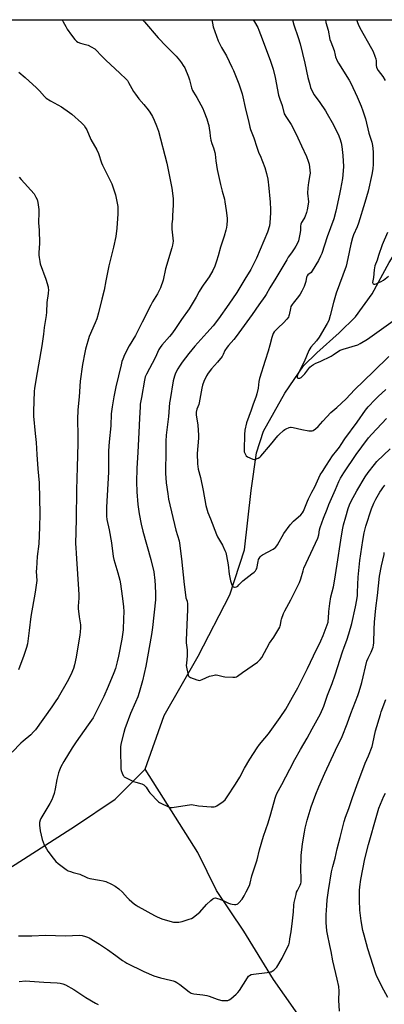
# Model space of a CAD drawing. Units: inches. Extents: x 1273769 to 1279769, y 573449 to 577449.
# Drawn here: x 1276683 to 1276905, y 576848 to 577449 of the extents above; entities that cross this region are included whole.
import ezdxf

# ---------------------------------------------------------------- set-up
doc = ezdxf.new("R2010")
doc.units = ezdxf.units.IN
doc.header["$MEASUREMENT"] = 0
for name, color, linetype in [('HYDRO-Single Line Stream', 4, 'Continuous'), ('NTRL-Farm Land', 3, 'Continuous'), ('Undefined', 1, 'Continuous')]:
    doc.layers.add(name, color=color, linetype=linetype)

msp = doc.modelspace()

# ---------------------------------------------------------------- linework, layer by layer
at = {"layer": 'HYDRO-Single Line Stream'}
for points in [[(1276758.93, 576991.52), (1276770.57, 577024.23), (1276791.23, 577060.47), (1276810.66, 577097.92), (1276819.42, 577125.45), (1276823.67, 577161.5), (1276826.85, 577184.57), (1276831.11, 577197.84), (1276844.08, 577221.01), (1276855.41, 577237.55), (1276863.65, 577245.48), (1276877.24, 577257.63), (1276887.17, 577267.54), (1276897.3, 577281.62), (1276907.62, 577300.59), (1276922.96, 577324.83), (1276937.28, 577344.42), (1276952.74, 577372.51), (1276963.13, 577395.19), (1276973.05, 577415.99), (1276975.38, 577419.66), (1276995.68, 577442.04), (1277014.39, 577448.21), (1277014.57, 577448.66)], [(1276200.48, 576653.9), (1276229.22, 576668.91), (1276271.38, 576688), (1276309.61, 576709), (1276353.93, 576732.52), (1276383.75, 576760.77), (1276403.31, 576786.22), (1276427.59, 576805.6), (1276451.18, 576821.78), (1276495.55, 576840.89), (1276545.31, 576859.81), (1276581.08, 576881.27), (1276636.38, 576909.32), (1276658.55, 576920.1), (1276679.71, 576933.32), (1276716.44, 576957), (1276740.76, 576973.19), (1276758.93, 576991.52)], [(1277023.92, 576566.22), (1277000.77, 576584.04), (1276965.02, 576624.97), (1276944.69, 576646.55), (1276930.7, 576666.2), (1276904.41, 576733.92), (1276864.09, 576825.01), (1276837.26, 576863.16), (1276819.14, 576892.81), (1276802.51, 576917.59), (1276791.06, 576940.7), (1276758.93, 576991.52)]]:
    msp.add_lwpolyline(points, dxfattribs=at)
at = {"layer": 'NTRL-Farm Land'}
msp.add_polyline3d([(1276229.68, 577448.75, 0), (1276977.35, 577448.67, 0), (1276982.89, 577435.33, 0), (1277000.12, 577387.3, 0), (1277009.16, 577374.78, 0), (1277019.6, 577369.71, 0), (1277027.38, 577370.91, 0), (1277034.73, 577376.92, 0), (1277070.63, 577417.75, 0), (1277094.91, 577448.66, 0), (1277211.74, 577448.64, 0), (1277220.24, 577440.93, 0), (1277264.11, 577398.01, 0), (1277305.4, 577354.33, 0), (1277349.3, 577309.56, 0)], dxfattribs=at)
at = {"layer": 'Undefined'}
for points in [[(1276708.49, 577448.7, 582), (1276709.11, 577447.34, 582), (1276710.59, 577444.53, 582), (1276711.45, 577443.04, 582), (1276714.04, 577439.27, 582), (1276716.12, 577436.76, 582), (1276717.12, 577435.69, 582), (1276718.04, 577435.04, 582), (1276719.6, 577434.41, 582), (1276720.97, 577434.01, 582), (1276723.52, 577433.49, 582), (1276724.33, 577433.22, 582), (1276726.11, 577432.29, 582), (1276728.31, 577430.93, 582), (1276729.34, 577430.01, 582), (1276732.07, 577427.06, 582), (1276735.03, 577424.13, 582), (1276743.59, 577416.22, 582), (1276747.43, 577412.44, 582), (1276748.15, 577411.57, 582), (1276748.92, 577410.44, 582), (1276751.96, 577405.02, 582), (1276753.09, 577403.28, 582), (1276755.21, 577400.44, 582), (1276758.23, 577396.95, 582), (1276760.76, 577393.75, 582), (1276761.78, 577392.34, 582), (1276763.36, 577389.6, 582), (1276764.38, 577387.5, 582), (1276765.91, 577384.02, 582), (1276767.06, 577380.73, 582), (1276772.19, 577361.27, 582), (1276775.29, 577345.94, 582), (1276775.9, 577341.39, 582), (1276776.07, 577339.39, 582), (1276776, 577335.9, 582), (1276775.72, 577329.14, 582), (1276775.57, 577327, 582), (1276775.22, 577324.16, 582), (1276775.17, 577322.99, 582), (1276775.25, 577320.94, 582), (1276775.87, 577315.45, 582), (1276775.95, 577313.73, 582), (1276775.67, 577311.22, 582), (1276775.31, 577309.52, 582), (1276771.45, 577296.68, 582), (1276769.94, 577289.84, 582), (1276768.26, 577285.08, 582), (1276766.41, 577281.52, 582), (1276763.55, 577276.68, 582), (1276762.44, 577274.64, 582), (1276757.06, 577264.22, 582), (1276753.02, 577256.13, 582), (1276749.22, 577249.7, 582), (1276746.45, 577244.3, 582), (1276745.38, 577241.75, 582), (1276744.84, 577240.17, 582), (1276744.32, 577238.18, 582), (1276741.07, 577224.7, 582), (1276739.82, 577218.75, 582), (1276738.84, 577212.54, 582), (1276738.37, 577208.41, 582), (1276738.01, 577200.99, 582), (1276737.03, 577191.33, 582), (1276736.69, 577185.73, 582), (1276736.63, 577183.44, 582), (1276736.72, 577176.21, 582), (1276736.63, 577172.64, 582), (1276735.42, 577151.46, 582), (1276735.39, 577145.84, 582), (1276735.62, 577143.95, 582), (1276736.98, 577137.53, 582), (1276738.41, 577129.66, 582), (1276739.53, 577121.28, 582), (1276739.95, 577119.55, 582), (1276742.36, 577111.25, 582), (1276743.49, 577106.95, 582), (1276743.91, 577104.65, 582), (1276745.03, 577097.14, 582), (1276745.79, 577090.74, 582), (1276745.92, 577087.52, 582), (1276745.69, 577083.44, 582), (1276745.49, 577076.65, 582), (1276744.73, 577070.96, 582), (1276742.73, 577060.51, 582), (1276741.94, 577057.04, 582), (1276740.88, 577052.87, 582), (1276739.98, 577050.28, 582), (1276736.48, 577042, 582), (1276733.75, 577035.93, 582), (1276730.2, 577028.54, 582), (1276729.14, 577026.44, 582), (1276727.21, 577022.95, 582), (1276724.34, 577018.64, 582), (1276716.9, 577008.2, 582), (1276714.46, 577004.57, 582), (1276709.36, 576996.31, 582), (1276707.61, 576992.91, 582), (1276706.74, 576991.05, 582), (1276706.22, 576989.4, 582), (1276705.2, 576985.18, 582), (1276704.17, 576979.47, 582), (1276703.46, 576976.81, 582), (1276702.73, 576974.45, 582), (1276702.05, 576972.84, 582), (1276700.99, 576970.72, 582), (1276695.45, 576961.46, 582), (1276695.04, 576960.42, 582), (1276694.68, 576959.08, 582), (1276694.53, 576958.28, 582), (1276694.51, 576957.43, 582), (1276695.02, 576953.95, 582), (1276696.25, 576948.72, 582), (1276697.45, 576945.45, 582), (1276698.81, 576942.92, 582), (1276699.77, 576941.47, 582), (1276702.88, 576937.24, 582), (1276704.52, 576935.2, 582), (1276705.88, 576934.06, 582), (1276710.88, 576930.33, 582), (1276712.14, 576929.57, 582), (1276713.52, 576929.04, 582), (1276715.22, 576928.52, 582), (1276719.23, 576927.52, 582), (1276722.94, 576925.67, 582), (1276723.95, 576925.24, 582), (1276725.37, 576924.91, 582), (1276731.12, 576923.94, 582), (1276733.37, 576923.5, 582), (1276735, 576922.94, 582), (1276738.47, 576921.5, 582), (1276740.68, 576920.27, 582), (1276743.04, 576918.57, 582), (1276745.18, 576916.48, 582), (1276748.24, 576913.08, 582), (1276749.25, 576912.07, 582), (1276752.57, 576909.22, 582), (1276753.52, 576908.55, 582), (1276754.79, 576907.81, 582), (1276764.65, 576902.29, 582), (1276766.22, 576901.56, 582), (1276769.19, 576900.35, 582), (1276771.14, 576899.72, 582), (1276776.24, 576898.32, 582), (1276777.91, 576898.17, 582), (1276779.59, 576898.33, 582), (1276781.57, 576898.74, 582), (1276785.8, 576900.03, 582), (1276787.19, 576900.52, 582), (1276788.22, 576901.06, 582), (1276790.56, 576902.87, 582), (1276792.36, 576904.4, 582), (1276796.41, 576909.04, 582), (1276798.98, 576911.51, 582), (1276800.12, 576912.44, 582), (1276801.1, 576912.89, 582), (1276801.87, 576913.01, 582), (1276802.44, 576912.95, 582), (1276804.42, 576912.32, 582), (1276806.95, 576911.34, 582), (1276809.82, 576909.76, 582), (1276810.89, 576909.32, 582), (1276812, 576909.12, 582), (1276813.42, 576908.99, 582), (1276814.24, 576908.98, 582), (1276815.01, 576909.12, 582), (1276815.47, 576909.38, 582), (1276816.1, 576909.93, 582), (1276818.18, 576912.36, 582), (1276819.39, 576914.37, 582), (1276820.59, 576916.72, 582), (1276822.46, 576920.69, 582), (1276823.01, 576922.03, 582), (1276823.99, 576926.57, 582), (1276827.15, 576936.35, 582), (1276828.75, 576942.31, 582), (1276831.16, 576950.61, 582), (1276833.9, 576958.75, 582), (1276835.65, 576964.39, 582), (1276838.12, 576973.79, 582), (1276838.56, 576975.15, 582), (1276839.27, 576976.65, 582), (1276842.35, 576982.23, 582), (1276847.06, 576991.62, 582), (1276850.23, 576997.53, 582), (1276853.63, 577003.57, 582), (1276857.73, 577010.41, 582), (1276860.82, 577016.26, 582), (1276865.75, 577025.29, 582), (1276867.87, 577030.04, 582), (1276870.02, 577036.63, 582), (1276872.86, 577043.91, 582), (1276874.7, 577049.09, 582), (1276879.25, 577063.22, 582), (1276880.2, 577065.89, 582), (1276881.91, 577070.25, 582), (1276883.15, 577074.2, 582), (1276884.86, 577080.39, 582), (1276887.2, 577090.57, 582), (1276887.95, 577094.76, 582), (1276888.28, 577097.52, 582), (1276888.41, 577099.4, 582), (1276888.54, 577104.31, 582), (1276888.81, 577108.65, 582), (1276889.87, 577118.82, 582), (1276891.56, 577131.11, 582), (1276892.43, 577135.74, 582), (1276893.43, 577139.86, 582), (1276896.81, 577150.27, 582), (1276898.37, 577153.83, 582), (1276899.56, 577156.17, 582), (1276902.04, 577160.63, 582), (1276902.92, 577162.06, 582), (1276903.76, 577163.23, 582), (1276905.09, 577164.76, 582)], [(1276757.41, 577448.69, 580), (1276758.63, 577447.42, 580), (1276766.89, 577437.74, 580), (1276771.85, 577432.5, 580), (1276777.91, 577426.47, 580), (1276779.99, 577424.06, 580), (1276781.16, 577422.53, 580), (1276782.24, 577420.86, 580), (1276783.11, 577419.32, 580), (1276785.41, 577413.92, 580), (1276786.06, 577411.97, 580), (1276787.28, 577407.12, 580), (1276787.88, 577405.48, 580), (1276788.41, 577404.46, 580), (1276790.41, 577401.26, 580), (1276794.13, 577394.52, 580), (1276794.81, 577392.9, 580), (1276796.54, 577388.23, 580), (1276797.41, 577385.49, 580), (1276797.75, 577384.11, 580), (1276798.05, 577382.42, 580), (1276798.37, 577380.14, 580), (1276798.58, 577377.68, 580), (1276799.06, 577375.17, 580), (1276799.54, 577373.25, 580), (1276800.6, 577370.62, 580), (1276801.42, 577367.81, 580), (1276801.63, 577366.65, 580), (1276802.08, 577362.56, 580), (1276802.9, 577357.37, 580), (1276804.82, 577348.18, 580), (1276805.85, 577344.15, 580), (1276807.23, 577339.25, 580), (1276807.59, 577337.59, 580), (1276808.34, 577332.31, 580), (1276808.87, 577327.68, 580), (1276808.91, 577326.2, 580), (1276808.75, 577323.52, 580), (1276808.53, 577322.05, 580), (1276808.1, 577320.37, 580), (1276807.05, 577316.78, 580), (1276804.87, 577310.05, 580), (1276803.49, 577304.71, 580), (1276802.53, 577301.4, 580), (1276801.44, 577298.4, 580), (1276800.23, 577295.76, 580), (1276798.06, 577291.99, 580), (1276796.05, 577289.12, 580), (1276794.23, 577286.72, 580), (1276793.43, 577285.51, 580), (1276791.92, 577282.95, 580), (1276790.1, 577279.51, 580), (1276785.84, 577272.44, 580), (1276781.15, 577265.91, 580), (1276777.01, 577259.78, 580), (1276774.99, 577256.96, 580), (1276773.74, 577255.43, 580), (1276769.11, 577250.17, 580), (1276768.08, 577248.77, 580), (1276767.41, 577247.53, 580), (1276765.06, 577242.44, 580), (1276759.72, 577232.51, 580), (1276759.06, 577230.86, 580), (1276758.53, 577228.87, 580), (1276756.68, 577218.37, 580), (1276756.03, 577214.25, 580), (1276755.86, 577212.6, 580), (1276755.59, 577205.74, 580), (1276755.03, 577196.95, 580), (1276754.55, 577184.9, 580), (1276753.98, 577175.06, 580), (1276753.71, 577166.93, 580), (1276753.84, 577160.75, 580), (1276754.49, 577152.95, 580), (1276755.31, 577147.33, 580), (1276756.5, 577140.92, 580), (1276757.52, 577136.74, 580), (1276762.43, 577119.5, 580), (1276764.18, 577111.92, 580), (1276764.81, 577106.58, 580), (1276765.05, 577103.69, 580), (1276765.31, 577098.46, 580), (1276765.19, 577094.83, 580), (1276763.44, 577077.93, 580), (1276762.91, 577073.69, 580), (1276759.37, 577054.4, 580), (1276757.44, 577045.52, 580), (1276755.35, 577038.23, 580), (1276754.55, 577035.73, 580), (1276753.2, 577032.4, 580), (1276750.09, 577025.42, 580), (1276746.53, 577016.14, 580), (1276745.91, 577014, 580), (1276744.08, 577006.83, 580), (1276743.91, 577005.08, 580), (1276743.92, 577000.66, 580), (1276744.16, 576994.7, 580), (1276744.19, 576991.81, 580), (1276744.35, 576990.68, 580), (1276744.95, 576989.03, 580), (1276745.58, 576987.72, 580), (1276745.89, 576987.24, 580), (1276746.27, 576986.85, 580), (1276747.72, 576986, 580), (1276751.91, 576984.07, 580), (1276753.28, 576983.61, 580), (1276756.9, 576982.57, 580), (1276758.18, 576982, 580), (1276758.83, 576981.44, 580), (1276759.58, 576980.54, 580), (1276761.15, 576978.03, 580), (1276761.86, 576977.08, 580), (1276767.06, 576971.73, 580), (1276767.74, 576971.17, 580), (1276768.47, 576970.73, 580), (1276773.2, 576968.55, 580), (1276774.27, 576968.19, 580), (1276775.38, 576968.15, 580), (1276781.95, 576969.29, 580), (1276785.99, 576969.84, 580), (1276787.42, 576969.94, 580), (1276788.24, 576969.84, 580), (1276790.37, 576969.31, 580), (1276791.52, 576969.13, 580), (1276799.23, 576968.61, 580), (1276800.97, 576968.62, 580), (1276801.79, 576968.87, 580), (1276802.57, 576969.27, 580), (1276806.61, 576971.81, 580), (1276807.65, 576972.79, 580), (1276809.03, 576974.6, 580), (1276814, 576982.34, 580), (1276816.66, 576986.78, 580), (1276819.61, 576992.13, 580), (1276822.83, 576997.67, 580), (1276827.13, 577004.5, 580), (1276828.67, 577006.66, 580), (1276831.94, 577010.47, 580), (1276834.05, 577013.18, 580), (1276841.2, 577022.99, 580), (1276844.6, 577028.24, 580), (1276848.83, 577035.49, 580), (1276851.98, 577041.13, 580), (1276857.92, 577052.96, 580), (1276861.52, 577060.74, 580), (1276866.11, 577069.86, 580), (1276867.43, 577073.19, 580), (1276870.4, 577081.27, 580), (1276870.59, 577082.11, 580), (1276870.76, 577083.56, 580), (1276870.94, 577087.65, 580), (1276871.43, 577092.63, 580), (1276872.2, 577096.59, 580), (1276873.68, 577102.84, 580), (1276874.36, 577106.33, 580), (1276876.06, 577116.6, 580), (1276878.2, 577131.18, 580), (1276879.25, 577137.64, 580), (1276879.88, 577140.7, 580), (1276881.21, 577145.5, 580), (1276882.72, 577150.6, 580), (1276883.48, 577152.78, 580), (1276884.52, 577155.06, 580), (1276888.05, 577161.42, 580), (1276893.01, 577169.97, 580), (1276894.86, 577172.56, 580), (1276898.68, 577177.5, 580), (1276900.19, 577179.17, 580), (1276908.25, 577186.91, 580)], [(1276799.56, 577448.69, 578), (1276799.93, 577446.61, 578), (1276800.45, 577444.41, 578), (1276803.55, 577435.79, 578), (1276805.56, 577431.85, 578), (1276808.48, 577426.65, 578), (1276811.86, 577419.87, 578), (1276812.81, 577417.73, 578), (1276816.14, 577409.53, 578), (1276818.02, 577403.51, 578), (1276820.36, 577393.4, 578), (1276821.98, 577387.04, 578), (1276822.78, 577383.25, 578), (1276823.17, 577381.77, 578), (1276825.12, 577376.62, 578), (1276827.03, 577370.95, 578), (1276828.33, 577367.42, 578), (1276828.97, 577365.81, 578), (1276830.57, 577362.34, 578), (1276831.98, 577358.49, 578), (1276832.9, 577354.89, 578), (1276833.68, 577351.4, 578), (1276834.01, 577349.69, 578), (1276834.19, 577348.01, 578), (1276835.06, 577337.4, 578), (1276835.29, 577333.04, 578), (1276835.29, 577330.99, 578), (1276835, 577324.78, 578), (1276834.66, 577323.06, 578), (1276833.48, 577319.19, 578), (1276826.83, 577303.19, 578), (1276823.31, 577296.44, 578), (1276819.64, 577290.48, 578), (1276814.74, 577282.28, 578), (1276810.06, 577275.23, 578), (1276803.75, 577266.31, 578), (1276800.4, 577262.05, 578), (1276796.5, 577257.75, 578), (1276789.31, 577249.54, 578), (1276785.53, 577245.1, 578), (1276781.51, 577239.79, 578), (1276779.85, 577237.44, 578), (1276778.82, 577235.73, 578), (1276777.57, 577233.19, 578), (1276776.91, 577231.3, 578), (1276776.15, 577228.55, 578), (1276774.15, 577216.99, 578), (1276773.89, 577215.03, 578), (1276773.11, 577206.62, 578), (1276771.75, 577195.21, 578), (1276771.57, 577191.69, 578), (1276771.49, 577182.7, 578), (1276771.32, 577175.76, 578), (1276771.35, 577172.15, 578), (1276771.82, 577166.29, 578), (1276772.71, 577159.52, 578), (1276773.29, 577156.34, 578), (1276777.67, 577137.39, 578), (1276779.62, 577130.91, 578), (1276779.93, 577129.5, 578), (1276781.13, 577119.93, 578), (1276782.77, 577104.22, 578), (1276783.51, 577097.83, 578), (1276783.8, 577096.11, 578), (1276784.49, 577093.98, 578), (1276784.78, 577092.38, 578), (1276784.86, 577091, 578), (1276784.8, 577088.99, 578), (1276783.89, 577070.19, 578), (1276784, 577068.55, 578), (1276784.62, 577064.3, 578), (1276784.67, 577062.37, 578), (1276784.59, 577060.7, 578), (1276784.11, 577056.28, 578), (1276784.05, 577054.86, 578), (1276784.33, 577052.84, 578), (1276784.94, 577049.95, 578), (1276785.25, 577048.84, 578), (1276785.63, 577048.14, 578), (1276786.04, 577047.8, 578), (1276786.53, 577047.53, 578), (1276790.44, 577046.03, 578), (1276791.28, 577045.79, 578), (1276791.84, 577045.74, 578), (1276792.65, 577045.87, 578), (1276793.71, 577046.24, 578), (1276798.22, 577048.27, 578), (1276800.13, 577048.74, 578), (1276801.79, 577049.01, 578), (1276802.34, 577049.03, 578), (1276803.17, 577048.93, 578), (1276806.47, 577048.13, 578), (1276807.59, 577047.92, 578), (1276812.37, 577047.6, 578), (1276813.84, 577047.61, 578), (1276814.63, 577047.82, 578), (1276815.31, 577048.22, 578), (1276818.23, 577050.49, 578), (1276827.4, 577056.84, 578), (1276828.27, 577057.58, 578), (1276829.05, 577058.38, 578), (1276830.06, 577059.75, 578), (1276834.83, 577068.35, 578), (1276837.38, 577072.1, 578), (1276841.01, 577078.22, 578), (1276841.32, 577078.97, 578), (1276841.5, 577079.63, 578), (1276841.85, 577082.27, 578), (1276842.03, 577083.12, 578), (1276843.36, 577086.62, 578), (1276844.13, 577088.19, 578), (1276847.78, 577094.94, 578), (1276850.04, 577099.29, 578), (1276853.02, 577105.5, 578), (1276853.8, 577107.61, 578), (1276855.17, 577112.51, 578), (1276855.75, 577114.11, 578), (1276864.16, 577132.52, 578), (1276864.74, 577134.41, 578), (1276865.28, 577137.49, 578), (1276865.67, 577138.89, 578), (1276867.67, 577144.72, 578), (1276869.8, 577150.17, 578), (1276870.97, 577153.07, 578), (1276875.04, 577162.19, 578), (1276877.08, 577167.03, 578), (1276878.09, 577169.1, 578), (1276879.97, 577172.28, 578), (1276887.53, 577183.47, 578), (1276890.91, 577188.2, 578), (1276895, 577193.61, 578), (1276897.02, 577195.95, 578), (1276905.94, 577205.38, 578)], [(1276824.72, 577448.68, 576), (1276825.52, 577447.41, 576), (1276827.58, 577443.9, 576), (1276828.3, 577442.31, 576), (1276830.37, 577437.17, 576), (1276835.42, 577423.5, 576), (1276837, 577418.48, 576), (1276838.2, 577413.54, 576), (1276840.33, 577402.77, 576), (1276841.02, 577400.33, 576), (1276842.42, 577396.38, 576), (1276843.77, 577391.42, 576), (1276844.09, 577390.63, 576), (1276844.6, 577389.72, 576), (1276847.91, 577384.85, 576), (1276851.21, 577378.6, 576), (1276852.1, 577376.75, 576), (1276854.25, 577371.7, 576), (1276857.24, 577365.39, 576), (1276858.33, 577362.44, 576), (1276858.9, 577360.53, 576), (1276859.15, 577358.76, 576), (1276859.43, 577355.19, 576), (1276859.37, 577354.02, 576), (1276858.49, 577349.44, 576), (1276858.1, 577346.09, 576), (1276857.99, 577342.98, 576), (1276858.41, 577337.7, 576), (1276858.28, 577336.24, 576), (1276857.78, 577332.73, 576), (1276857.34, 577331.04, 576), (1276856.24, 577328.34, 576), (1276855.69, 577327.32, 576), (1276854.25, 577325.12, 576), (1276853.81, 577324.08, 576), (1276853.56, 577322.71, 576), (1276853.61, 577320.39, 576), (1276853.45, 577318.91, 576), (1276852.71, 577314.81, 576), (1276852.48, 577313.95, 576), (1276852.04, 577312.91, 576), (1276850.85, 577310.63, 576), (1276849.8, 577308.93, 576), (1276848.22, 577306.55, 576), (1276846.16, 577303.82, 576), (1276845.23, 577302.36, 576), (1276838.6, 577291.09, 576), (1276834.94, 577285.16, 576), (1276832.69, 577281.17, 576), (1276831.82, 577279.8, 576), (1276828.17, 577274.72, 576), (1276824.16, 577268.94, 576), (1276814.52, 577255.58, 576), (1276813.08, 577253.74, 576), (1276809.77, 577250.06, 576), (1276808.86, 577248.94, 576), (1276807.63, 577246.96, 576), (1276806.6, 577244.54, 576), (1276805.87, 577243.31, 576), (1276802.98, 577239.78, 576), (1276799.39, 577235.69, 576), (1276797.42, 577233.07, 576), (1276796.43, 577231.6, 576), (1276794.75, 577228.09, 576), (1276793.85, 577225.88, 576), (1276793.43, 577223.96, 576), (1276791.94, 577215.08, 576), (1276791.62, 577214, 576), (1276790.52, 577211.09, 576), (1276790.07, 577209.41, 576), (1276790.01, 577208.61, 576), (1276790.07, 577207.74, 576), (1276791.03, 577201.39, 576), (1276791.57, 577195.29, 576), (1276791.5, 577193.51, 576), (1276790.73, 577184.08, 576), (1276790.84, 577177.8, 576), (1276791.36, 577174.63, 576), (1276792.65, 577169.39, 576), (1276794.33, 577161.58, 576), (1276796.04, 577152.44, 576), (1276797.18, 577148.12, 576), (1276798.82, 577144.32, 576), (1276802.36, 577134.8, 576), (1276803.13, 577133.24, 576), (1276806.01, 577128.16, 576), (1276807.59, 577125, 576), (1276808.18, 577123.67, 576), (1276808.63, 577121.68, 576), (1276809.48, 577116.2, 576), (1276810.22, 577110.57, 576), (1276811.04, 577106.45, 576), (1276811.67, 577104.53, 576), (1276812.28, 577103.29, 576), (1276812.89, 577102.79, 576), (1276813.39, 577102.6, 576), (1276813.91, 577102.55, 576), (1276814.67, 577102.77, 576), (1276815.37, 577103.21, 576), (1276816.1, 577103.92, 576), (1276817.61, 577105.69, 576), (1276818.43, 577106.45, 576), (1276824, 577110.7, 576), (1276825.36, 577111.81, 576), (1276826.19, 577112.61, 576), (1276826.66, 577113.27, 576), (1276826.97, 577114.04, 576), (1276827.83, 577118.31, 576), (1276828.13, 577119.43, 576), (1276828.49, 577120.17, 576), (1276829.11, 577121.07, 576), (1276829.86, 577121.87, 576), (1276830.57, 577122.37, 576), (1276837.05, 577125.83, 576), (1276837.79, 577126.3, 576), (1276838.42, 577126.85, 576), (1276839.14, 577127.7, 576), (1276839.61, 577128.41, 576), (1276843.46, 577135.26, 576), (1276847.26, 577140.68, 576), (1276849.31, 577142.94, 576), (1276853.75, 577146.8, 576), (1276854.91, 577148.01, 576), (1276855.47, 577148.87, 576), (1276855.95, 577149.9, 576), (1276857.93, 577155.08, 576), (1276858.53, 577156.42, 576), (1276860.61, 577160.61, 576), (1276862.34, 577163.8, 576), (1276865.69, 577171.05, 576), (1276866.95, 577173.24, 576), (1276869.39, 577177.08, 576), (1276873.07, 577182.65, 576), (1276875.75, 577185.94, 576), (1276877.32, 577188.03, 576), (1276878.5, 577189.69, 576), (1276880.7, 577193.11, 576), (1276888.13, 577203.16, 576), (1276893.29, 577210.48, 576), (1276894.89, 577212.57, 576), (1276899.06, 577217.11, 576), (1276900.95, 577218.92, 576), (1276905.6, 577223.12, 576)], [(1276848.7, 577448.68, 574), (1276849.51, 577445.57, 574), (1276852.13, 577437.86, 574), (1276853.35, 577433.94, 574), (1276856.33, 577422.24, 574), (1276858.15, 577413.45, 574), (1276859.28, 577409.14, 574), (1276859.8, 577407.45, 574), (1276861.14, 577404.33, 574), (1276861.92, 577402.89, 574), (1276865.35, 577398.17, 574), (1276868.8, 577393.13, 574), (1276869.89, 577391.41, 574), (1276872.92, 577386.06, 574), (1276876.5, 577379.01, 574), (1276877.7, 577376.18, 574), (1276878.41, 577373.68, 574), (1276878.81, 577371.4, 574), (1276879.51, 577365.95, 574), (1276879.78, 577359.17, 574), (1276879.64, 577356.51, 574), (1276879.14, 577351.8, 574), (1276878.08, 577345.44, 574), (1276877.47, 577342.24, 574), (1276875.13, 577331.96, 574), (1276873.9, 577327.2, 574), (1276869.86, 577316.19, 574), (1276866.61, 577306.21, 574), (1276865.91, 577304.57, 574), (1276864.58, 577301.89, 574), (1276860.79, 577295.52, 574), (1276860.07, 577294.61, 574), (1276858.13, 577293.15, 574), (1276857.66, 577292.58, 574), (1276857.36, 577291.71, 574), (1276856.83, 577288.98, 574), (1276856.54, 577287.89, 574), (1276855.77, 577286.01, 574), (1276854.43, 577283.11, 574), (1276853.43, 577281.34, 574), (1276852.5, 577279.87, 574), (1276849.1, 577275.83, 574), (1276848.48, 577274.92, 574), (1276847.83, 577273.75, 574), (1276847.44, 577272.51, 574), (1276846.8, 577268.79, 574), (1276846.55, 577268.01, 574), (1276846.23, 577267.38, 574), (1276845.24, 577266.02, 574), (1276843.33, 577263.82, 574), (1276839.98, 577260.84, 574), (1276838.31, 577259.19, 574), (1276837.61, 577258.28, 574), (1276837.07, 577257.31, 574), (1276836.5, 577256.05, 574), (1276836.14, 577254.97, 574), (1276835.01, 577250.17, 574), (1276833.96, 577246.56, 574), (1276832.17, 577240.87, 574), (1276828.56, 577229.96, 574), (1276828.21, 577228.08, 574), (1276827.77, 577223.99, 574), (1276826.95, 577220.51, 574), (1276826.53, 577219.08, 574), (1276824.56, 577213.51, 574), (1276823.58, 577210.46, 574), (1276822.09, 577206.77, 574), (1276820.73, 577202.85, 574), (1276819.74, 577198.3, 574), (1276819.45, 577195.8, 574), (1276819.28, 577186.34, 574), (1276819.41, 577185.19, 574), (1276819.85, 577183.9, 574), (1276820.23, 577183.19, 574), (1276820.54, 577182.8, 574), (1276821.42, 577182.16, 574), (1276824.59, 577180.73, 574), (1276825.38, 577180.53, 574), (1276825.91, 577180.54, 574), (1276826.67, 577180.77, 574), (1276827.93, 577181.37, 574), (1276828.89, 577181.96, 574), (1276829.55, 577182.53, 574), (1276835.37, 577189.35, 574), (1276839.76, 577194.9, 574), (1276840.58, 577195.73, 574), (1276843.25, 577198.07, 574), (1276844.18, 577198.8, 574), (1276844.9, 577199.23, 574), (1276846.69, 577199.96, 574), (1276847.47, 577200.12, 574), (1276848.04, 577200.11, 574), (1276849.18, 577199.92, 574), (1276854.35, 577198.73, 574), (1276858.8, 577198.04, 574), (1276860.25, 577197.92, 574), (1276860.81, 577197.99, 574), (1276861.32, 577198.19, 574), (1276862.77, 577199.18, 574), (1276864.35, 577200.54, 574), (1276867.15, 577203.8, 574), (1276872.15, 577209.05, 574), (1276875.73, 577212.14, 574), (1276881.41, 577217.48, 574), (1276886.54, 577222.9, 574), (1276898.06, 577234.15, 574), (1276907.52, 577243.26, 574)], [(1276868.82, 577448.68, 572), (1276869.16, 577447.1, 572), (1276870.56, 577442.39, 572), (1276871.58, 577436.65, 572), (1276872.03, 577435.23, 572), (1276874.06, 577429.94, 572), (1276874.71, 577427.15, 572), (1276875.04, 577426.07, 572), (1276876.01, 577423.69, 572), (1276876.77, 577422.14, 572), (1276883.21, 577411.76, 572), (1276884.23, 577410, 572), (1276888.14, 577401.78, 572), (1276890.65, 577395.9, 572), (1276891.67, 577393.19, 572), (1276893.3, 577388.27, 572), (1276895.22, 577379.58, 572), (1276897.09, 577373.97, 572), (1276897.45, 577371.92, 572), (1276897.91, 577368.08, 572), (1276897.92, 577360.7, 572), (1276897.63, 577357.75, 572), (1276897.1, 577354.24, 572), (1276894.83, 577344.14, 572), (1276892.92, 577337.17, 572), (1276888.96, 577324.62, 572), (1276888.13, 577322.49, 572), (1276885.86, 577317.53, 572), (1276885.22, 577315.71, 572), (1276884.3, 577311.82, 572), (1276882.56, 577303.12, 572), (1276881.36, 577298.49, 572), (1276875.34, 577281.91, 572), (1276873.66, 577276.2, 572), (1276871.81, 577268.34, 572), (1276870.81, 577265.3, 572), (1276869.98, 577263.46, 572), (1276865.08, 577255.18, 572), (1276863.3, 577252.84, 572), (1276859.98, 577248.9, 572), (1276858.77, 577246.92, 572), (1276855.88, 577239.96, 572), (1276851.92, 577232.45, 572), (1276851.64, 577231.36, 572), (1276851.59, 577230.84, 572), (1276851.65, 577230.41, 572), (1276851.74, 577230.24, 572), (1276852.06, 577230.05, 572), (1276852.72, 577230, 572), (1276853.2, 577230.1, 572), (1276853.94, 577230.5, 572), (1276855.53, 577231.83, 572), (1276856.33, 577232.73, 572), (1276858.11, 577235.16, 572), (1276859.42, 577236.78, 572), (1276860.28, 577237.59, 572), (1276861.5, 577238.36, 572), (1276863.06, 577239.17, 572), (1276865.69, 577240.29, 572), (1276872.38, 577243.58, 572), (1276873.52, 577244.28, 572), (1276876.82, 577246.57, 572), (1276877.81, 577247.15, 572), (1276879.7, 577247.83, 572), (1276888.47, 577250.4, 572), (1276890.05, 577251.2, 572), (1276894.36, 577253.85, 572), (1276911.48, 577266, 572)], [(1276887.72, 577448.68, 570), (1276888.79, 577446.11, 570), (1276889.86, 577443.72, 570), (1276896.98, 577431.24, 570), (1276897.93, 577429.4, 570), (1276899.02, 577426.45, 570), (1276899.51, 577424.82, 570), (1276899.65, 577423.67, 570), (1276899.75, 577420.73, 570), (1276899.94, 577419.8, 570), (1276900.2, 577419.14, 570), (1276901.01, 577417.8, 570), (1276903.76, 577414.13, 570), (1276905.2, 577411.59, 570)], [(1276681.95, 577416.83, 584), (1276685.89, 577413.46, 584), (1276692.76, 577407.21, 584), (1276694.61, 577405.31, 584), (1276697.66, 577401.91, 584), (1276698.69, 577400.95, 584), (1276701.28, 577399.16, 584), (1276707.98, 577395.5, 584), (1276712.94, 577392.19, 584), (1276714.32, 577391.08, 584), (1276720.22, 577385.79, 584), (1276721.27, 577384.78, 584), (1276721.8, 577384.13, 584), (1276722.7, 577382.74, 584), (1276723.38, 577381.53, 584), (1276725.94, 577375.74, 584), (1276729.6, 577369.41, 584), (1276730.57, 577367.05, 584), (1276732.38, 577361.38, 584), (1276732.91, 577360, 584), (1276736.67, 577352.71, 584), (1276738.58, 577348.71, 584), (1276740.83, 577341.89, 584), (1276742, 577336.83, 584), (1276742.24, 577334.81, 584), (1276742.25, 577330.33, 584), (1276741.78, 577321.6, 584), (1276741.13, 577316.43, 584), (1276739.75, 577309.95, 584), (1276736.87, 577298.58, 584), (1276735.03, 577289.52, 584), (1276734, 577283.81, 584), (1276732.54, 577278.23, 584), (1276730.53, 577269.97, 584), (1276729.44, 577266.36, 584), (1276728.57, 577263.92, 584), (1276724.88, 577255.54, 584), (1276722.58, 577247.8, 584), (1276722.13, 577245.78, 584), (1276720.81, 577238.43, 584), (1276719.4, 577228.26, 584), (1276718.81, 577218.77, 584), (1276718.04, 577210.68, 584), (1276717.73, 577204.91, 584), (1276717.95, 577195.17, 584), (1276717.96, 577190.25, 584), (1276717.63, 577175.74, 584), (1276717.08, 577161.92, 584), (1276716.92, 577144.02, 584), (1276716.63, 577129.11, 584), (1276716.67, 577126.82, 584), (1276716.88, 577123.08, 584), (1276718.51, 577098.2, 584), (1276718.49, 577095.86, 584), (1276718.15, 577090.97, 584), (1276718.13, 577089.53, 584), (1276718.74, 577084.49, 584), (1276719.51, 577079.66, 584), (1276719.58, 577077.96, 584), (1276719.46, 577075.14, 584), (1276719.28, 577073.43, 584), (1276717, 577059.9, 584), (1276715.97, 577055.24, 584), (1276715.31, 577052.99, 584), (1276713.69, 577049.01, 584), (1276711.44, 577044.76, 584), (1276705.88, 577035.24, 584), (1276704.16, 577032.54, 584), (1276702.19, 577029.66, 584), (1276692.15, 577015.61, 584), (1276691.05, 577014.27, 584), (1276689.29, 577012.48, 584), (1276684.6, 577008.55, 584), (1276683.31, 577007.37, 584), (1276678, 577001.96, 584)], [(1276682.14, 577352.69, 586), (1276683.51, 577351.3, 586), (1276691.27, 577342.45, 586), (1276692.47, 577340.56, 586), (1276693.15, 577339.01, 586), (1276693.55, 577337.33, 586), (1276694.19, 577333, 586), (1276694.22, 577331.26, 586), (1276694.02, 577324.89, 586), (1276694.35, 577320.26, 586), (1276694.59, 577312.5, 586), (1276694.16, 577306.6, 586), (1276694.16, 577305.2, 586), (1276694.33, 577303.77, 586), (1276694.75, 577301.21, 586), (1276695.08, 577299.8, 586), (1276698.52, 577290.56, 586), (1276699.79, 577285.85, 586), (1276699.95, 577285.02, 586), (1276700, 577284.18, 586), (1276699.81, 577281.67, 586), (1276699.14, 577276.21, 586), (1276698.93, 577270.36, 586), (1276698.72, 577268.36, 586), (1276697.51, 577260.9, 586), (1276697.07, 577256.85, 586), (1276696.07, 577249.85, 586), (1276692.49, 577230, 586), (1276691.52, 577223.82, 586), (1276691.33, 577222.05, 586), (1276690.97, 577209.69, 586), (1276690.96, 577206.89, 586), (1276691.94, 577196.26, 586), (1276692.56, 577190.84, 586), (1276692.94, 577183.53, 586), (1276693.6, 577174.69, 586), (1276694.35, 577166.31, 586), (1276694.8, 577147.25, 586), (1276694.7, 577139.26, 586), (1276694.12, 577128.99, 586), (1276693.19, 577121.38, 586), (1276692.69, 577113.9, 586), (1276692.63, 577112.11, 586), (1276692.88, 577106.72, 586), (1276692.79, 577105.3, 586), (1276691.95, 577099.59, 586), (1276689.27, 577084.6, 586), (1276688.27, 577076.23, 586), (1276687.58, 577069.69, 586), (1276687.31, 577068.01, 586), (1276686.72, 577065.86, 586), (1276684.96, 577060.84, 586), (1276681.75, 577052.21, 586)], [(1276906.68, 577318.91, 570), (1276903.37, 577311.42, 570), (1276901.2, 577304.98, 570), (1276900.33, 577301.97, 570), (1276899.01, 577298.57, 570), (1276898.69, 577297.48, 570), (1276898.49, 577296.09, 570), (1276898.12, 577291.45, 570), (1276897.58, 577288.52, 570), (1276897.65, 577288.06, 570), (1276897.87, 577287.7, 570), (1276898.4, 577287.42, 570), (1276898.94, 577287.4, 570), (1276899.7, 577287.61, 570), (1276900.98, 577288.17, 570), (1276902.75, 577289.08, 570), (1276904.22, 577289.95, 570), (1276907.35, 577292.25, 570)], [(1276681.89, 576889.92, 584), (1276689.88, 576889.93, 584), (1276698.31, 576890.25, 584), (1276704.4, 576890.18, 584), (1276710.19, 576889.96, 584), (1276719.2, 576890.22, 584), (1276720.65, 576890.06, 584), (1276722.66, 576889.5, 584), (1276723.79, 576889.11, 584), (1276724.85, 576888.6, 584), (1276731.2, 576884.84, 584), (1276735.96, 576881.62, 584), (1276741.06, 576877.83, 584), (1276745.17, 576874.94, 584), (1276746.64, 576873.95, 584), (1276747.88, 576873.24, 584), (1276758.12, 576868.19, 584), (1276764.22, 576865.47, 584), (1276768.42, 576864.19, 584), (1276774.39, 576862.9, 584), (1276776.11, 576862.47, 584), (1276777.22, 576862.09, 584), (1276778.22, 576861.53, 584), (1276780.14, 576860.22, 584), (1276785.78, 576855.77, 584), (1276787.03, 576855, 584), (1276787.86, 576854.71, 584), (1276788.65, 576854.54, 584), (1276794.05, 576853.97, 584), (1276796.57, 576853.47, 584), (1276797.94, 576853.07, 584), (1276802.76, 576851.24, 584), (1276804.86, 576850.58, 584), (1276805.69, 576850.45, 584), (1276806.83, 576850.41, 584), (1276809.38, 576850.51, 584), (1276810.16, 576850.76, 584), (1276811.11, 576851.41, 584), (1276814.49, 576854.31, 584), (1276815.54, 576855.34, 584), (1276816.4, 576856.55, 584), (1276821.28, 576864.31, 584), (1276822, 576865.22, 584), (1276822.6, 576865.73, 584), (1276823.6, 576866.23, 584), (1276825, 576866.58, 584), (1276833.38, 576867.59, 584), (1276835.12, 576867.87, 584), (1276835.68, 576868.03, 584), (1276836.45, 576868.38, 584), (1276837.41, 576868.99, 584), (1276838.07, 576869.51, 584), (1276838.64, 576870.14, 584), (1276839.12, 576870.84, 584), (1276842.37, 576876.33, 584), (1276845.61, 576882.56, 584), (1276846.43, 576884.39, 584), (1276846.87, 576885.95, 584), (1276847.23, 576887.99, 584), (1276847.94, 576892.37, 584), (1276848.85, 576899.03, 584), (1276849.36, 576904.51, 584), (1276849.58, 576908.66, 584), (1276849.82, 576910.3, 584), (1276850.9, 576915.16, 584), (1276851.28, 576916.57, 584), (1276851.72, 576917.61, 584), (1276853.42, 576920.85, 584), (1276853.79, 576921.86, 584), (1276853.97, 576922.67, 584), (1276854.08, 576924.68, 584), (1276853.77, 576930.75, 584), (1276853.97, 576936.92, 584), (1276854.11, 576938.96, 584), (1276854.92, 576945.92, 584), (1276856.1, 576953.23, 584), (1276856.54, 576955.57, 584), (1276857.73, 576960.49, 584), (1276860.19, 576968.57, 584), (1276862.92, 576976.32, 584), (1276864.71, 576980.75, 584), (1276868.39, 576989.05, 584), (1276875.05, 577003.21, 584), (1276879.1, 577011.52, 584), (1276882.15, 577019.13, 584), (1276884.4, 577025.58, 584), (1276888.55, 577036.5, 584), (1276889.39, 577038.88, 584), (1276890.97, 577044.47, 584), (1276894.15, 577057.45, 584), (1276894.87, 577059.22, 584), (1276896.73, 577062.85, 584), (1276897.84, 577065.9, 584), (1276898.12, 577067.27, 584), (1276898.25, 577068.67, 584), (1276898.48, 577076.98, 584), (1276898.77, 577081.29, 584), (1276899.58, 577089.7, 584), (1276900.56, 577097.55, 584), (1276901.75, 577109.34, 584), (1276902.93, 577115.7, 584), (1276904.54, 577122.61, 584), (1276904.69, 577123.74, 584)], [(1276877.39, 576843.96, 586), (1276876.96, 576850.58, 586), (1276877.19, 576856.14, 586), (1276876.9, 576858.93, 586), (1276875.97, 576863.45, 586), (1276873.35, 576874.59, 586), (1276872.38, 576880.43, 586), (1276871.52, 576883.95, 586), (1276869.99, 576890.95, 586), (1276869.7, 576893, 586), (1276869.3, 576897.96, 586), (1276869.27, 576900.32, 586), (1276869.35, 576902.64, 586), (1276869.64, 576908.42, 586), (1276869.95, 576911.85, 586), (1276870.72, 576917.53, 586), (1276872.62, 576928.87, 586), (1276873.37, 576932.21, 586), (1276874.79, 576937.37, 586), (1276876.06, 576943.02, 586), (1276877.72, 576949.81, 586), (1276880.3, 576959.65, 586), (1276881.08, 576962.3, 586), (1276883, 576967.66, 586), (1276885.23, 576974.29, 586), (1276888.81, 576983.76, 586), (1276890.34, 576988.1, 586), (1276893.13, 576995.23, 586), (1276895.16, 576999.76, 586), (1276897.21, 577005.46, 586), (1276897.69, 577007.13, 586), (1276898.53, 577011.15, 586), (1276899.43, 577014.91, 586), (1276902.29, 577024.84, 586), (1276902.84, 577026.52, 586), (1276905.68, 577034.06, 586)], [(1276906.93, 576852.27, 588), (1276904.38, 576856.67, 588), (1276900.2, 576865.1, 588), (1276899.61, 576866.71, 588), (1276894.74, 576882.03, 588), (1276892.37, 576890.25, 588), (1276891.71, 576893.1, 588), (1276890.6, 576899.1, 588), (1276889.86, 576905.57, 588), (1276889.55, 576911.57, 588), (1276889.55, 576917.45, 588), (1276889.76, 576919.76, 588), (1276890.42, 576924.17, 588), (1276892.93, 576936.84, 588), (1276895.15, 576945.71, 588), (1276900.05, 576963.44, 588), (1276901.46, 576967.68, 588), (1276904.34, 576975, 588), (1276905.44, 576976.94, 588)], [(1276682.22, 576862.02, 586), (1276686.12, 576862.37, 586), (1276688.7, 576862.28, 586), (1276697.18, 576861.67, 586), (1276705.34, 576861.31, 586), (1276707.1, 576861.1, 586), (1276708.8, 576860.7, 586), (1276710.41, 576860.01, 586), (1276715.57, 576857.09, 586), (1276722.83, 576852.26, 586), (1276728.69, 576848.77, 586), (1276730.26, 576848.02, 586)]]:
    msp.add_polyline3d(points, dxfattribs=at)

doc.saveas('drawing.dxf')
